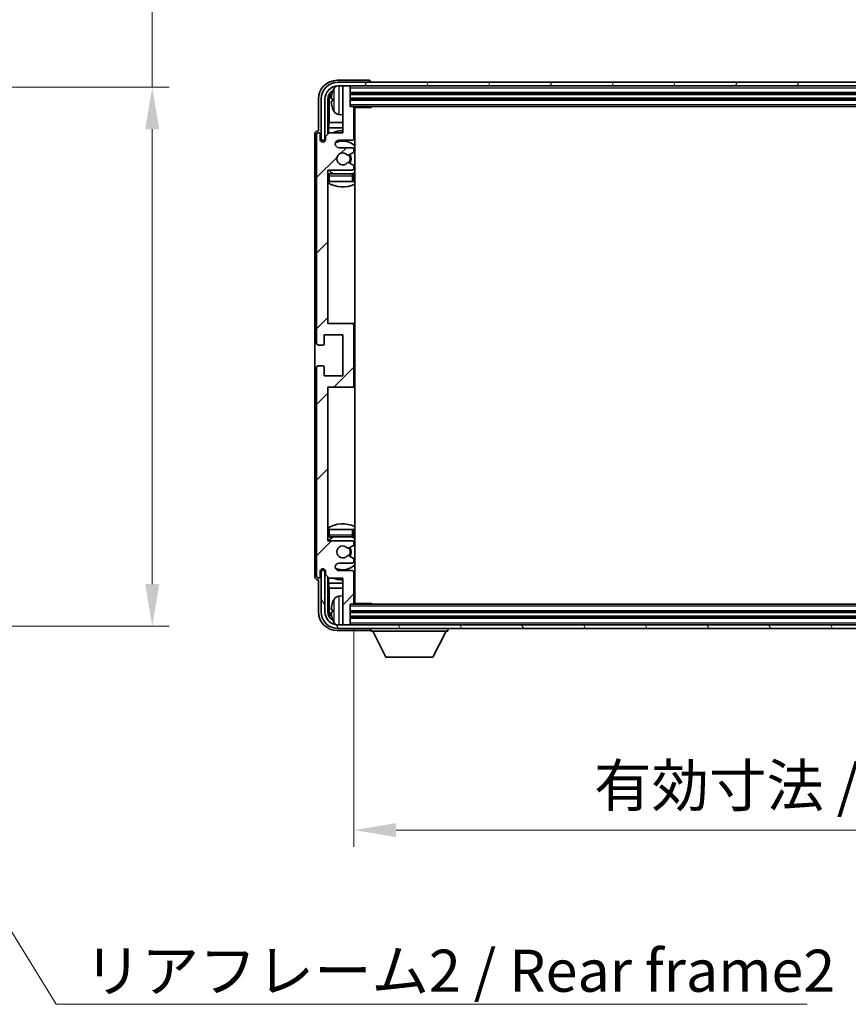
# Model space of a CAD drawing. Units: millimetres. Extents: x 0 to 9650, y 0 to 1264.
# Drawn here: x 2515 to 2736, y 754 to 1018 of the extents above; entities that cross this region are included whole.
import ezdxf

# ---------------------------------------------------------------- set-up
doc = ezdxf.new("R2010")
doc.units = ezdxf.units.MM
doc.header["$LTSCALE"] = 3
doc.layers.get('Defpoints').update_dxf_attribs({"lineweight": 25})
for name, color, linetype, lineweight in [('Dimension (ISO)', 7, 'Continuous', 18), ('Hatch (ISO)', 1, 'Continuous', 18), ('Symbol (ISO)', 7, 'Continuous', 18), ('Visible (ISO)', 7, 'Continuous', 35), ('Visible Narrow (ISO)', 7, 'Continuous', 25)]:
    doc.layers.add(name, color=color, linetype=linetype, lineweight=lineweight)
doc.styles.add('Note Text (TK)', font='txt')
doc.dimstyles.new('Default - Method 1b (TK)', dxfattribs={"dimscale": 3, "dimtxt": 2.5, "dimasz": 2.5, "dimexe": 1, "dimexo": 1.5, "dimgap": 1, "dimtad": 1, "dimtoh": 1, "dimrnd": 1e-08, "dimdsep": 46, "dimtxsty": 'Note Text (TK)', "dimcen": 0.09, "dimdle": 5, "dimclrd": 100, "dimclre": 100, "dimclrt": 7, "dimadec": 1, "dimazin": 1, "dimtfac": 1, "dimtmove": 0, "dimatfit": 3, "dimfxl": 1, "dimtolj": 1, "dimlwd": -1, "dimlwe": -1, "dimarcsym": 0})
doc.dimstyles.new('Default - Method 1b (TK)$7', dxfattribs={"dimscale": 3, "dimtxt": 2.5, "dimasz": 2.5, "dimexe": 1, "dimexo": 1.5, "dimgap": 1, "dimtad": 1, "dimtoh": 1, "dimrnd": 1e-08, "dimdsep": 46, "dimtxsty": 'Note Text (TK)', "dimcen": 0.09, "dimdle": 5, "dimclrd": 100, "dimclre": 100, "dimclrt": 7, "dimadec": 1, "dimazin": 1, "dimtfac": 1, "dimtmove": 0, "dimatfit": 3, "dimfxl": 1, "dimtolj": 1, "dimlwd": -1, "dimlwe": -1, "dimarcsym": 0})

# ---------------------------------------------------------------- blocks, each defined once
blk = doc.blocks.new('*D215')
at = {"layer": 'Defpoints', "color": 0}
for p in [(2464.44, 999.49), (2464.44, 855.49), (2549.94, 855.49)]:
    blk.add_point(p, dxfattribs=at)
at = {"layer": 'Dimension (ISO)', "color": 100}
for p, q in [((2549.94, 999.49), (2549.94, 1195.14)), ((2471.19, 999.49), (2554.44, 999.49)), ((2549.94, 866.74), (2549.94, 988.24)), ((2471.19, 855.49), (2554.44, 855.49))]:
    blk.add_line(p, q, dxfattribs=at)
for points in [[(2548.06, 988.24), (2551.81, 988.24), (2549.94, 999.49)], [(2548.06, 866.74), (2551.81, 866.74), (2549.94, 855.49)]]:
    blk.add_solid(points, dxfattribs=at)
at = {"layer": 'Dimension (ISO)', "color": 7, "insert": (2538.02, 1019.52), "char_height": 11.25, "attachment_point": 4, "rotation": 90, "style": 'Note Text (TK)'}
blk.add_mtext('\\A1;\\fＭＳ Ｐゴシック|b0|i0;\\H11.2500;有効寸法 / Max dim. 144', dxfattribs=at)
blk = doc.blocks.new('*D216')
at = {"layer": 'Defpoints', "color": 0}
for p in [(2603.82, 861.63), (2902.82, 861.63), (2902.82, 801.01)]:
    blk.add_point(p, dxfattribs=at)
at = {"layer": 'Dimension (ISO)', "color": 100}
for p, q in [((2603.82, 854.88), (2603.82, 796.51)), ((2902.82, 854.88), (2902.82, 796.51)), ((2615.07, 801.01), (2891.57, 801.01))]:
    blk.add_line(p, q, dxfattribs=at)
for points in [[(2615.07, 802.88), (2615.07, 799.13), (2603.82, 801.01)], [(2891.57, 802.88), (2891.57, 799.13), (2902.82, 801.01)]]:
    blk.add_solid(points, dxfattribs=at)
at = {"layer": 'Dimension (ISO)', "color": 7, "insert": (2667.96, 812.92), "char_height": 11.25, "attachment_point": 4, "style": 'Note Text (TK)'}
blk.add_mtext('\\A1;\\fＭＳ Ｐゴシック|b0|i0;\\H11.2500;有効寸法 / Max dim. 299', dxfattribs=at)

msp = doc.modelspace()

# ---------------------------------------------------------------- hatches: boundary and pattern name
at = {"layer": 'Hatch (ISO)'}
h = msp.add_hatch(dxfattribs=at)
h.set_pattern_fill('ANSI31', color=256, scale=114.3, style=0)
h.set_pattern_definition([(45, (1117.75, -36), (-10.10279, 10.10279), [])])
edge = h.paths.add_edge_path()
edge.add_line((2597.1733, 868.3292), (2600.8233, 868.3292))
edge.add_line((2600.8233, 868.3292), (2600.8233, 856.1292))
edge.add_ellipse((2601.1233, 856.1292), major_axis=(-0.3, 0), ratio=1, start_angle=0, end_angle=90)
edge.add_line((2601.1233, 855.8292), (2602.5233, 855.8292))
edge.add_ellipse((2602.5233, 856.1292), major_axis=(0, -0.3), ratio=1, start_angle=0, end_angle=90)
edge.add_line((2602.8233, 856.1292), (2602.8233, 861.3292))
edge.add_line((2602.8233, 861.3292), (2603.5233, 861.3292))
edge.add_ellipse((2603.5233, 861.6292), major_axis=(0, -0.3), ratio=1, start_angle=0, end_angle=90)
edge.add_line((2603.8233, 861.6292), (2603.8233, 869.8292))
edge.add_ellipse((2603.3233, 869.8292), major_axis=(0.5, 0), ratio=1, start_angle=0, end_angle=90)
edge.add_line((2603.3233, 870.3292), (2599.8233, 870.3292))
edge.add_ellipse((2599.8233, 871.3292), major_axis=(0, -1), ratio=1, start_angle=180, end_angle=360, ccw=False)
edge.add_line((2599.8233, 872.3292), (2603.3233, 872.3292))
edge.add_ellipse((2603.3233, 872.8292), major_axis=(0, -0.5), ratio=1, start_angle=0, end_angle=90)
edge.add_line((2603.8233, 872.8292), (2603.8233, 873.3394))
edge.add_ellipse((2603.5233, 873.3394), major_axis=(0.3, 0), ratio=1, start_angle=0, end_angle=60)
edge.add_line((2603.6733, 873.5992), (2602.4, 874.3343))
edge.add_ellipse((2602.25, 874.0745), major_axis=(0.15, 0.2598), ratio=1, start_angle=0, end_angle=78.671012)
edge.add_ellipse((2600.8233, 875.3292), major_axis=(1.2015, -1.0566), ratio=1, start_angle=82.662386, end_angle=360, ccw=False)
edge.add_ellipse((2602.2499, 876.5841), major_axis=(-0.2253, -0.1981), ratio=1, start_angle=0, end_angle=77.981127)
edge.add_line((2602.3968, 876.3225), (2603.6701, 877.0375))
edge.add_ellipse((2603.5233, 877.2991), major_axis=(0.1469, -0.2616), ratio=1, start_angle=0, end_angle=60.685474)
edge.add_line((2603.8233, 877.2991), (2603.8233, 877.8292))
edge.add_ellipse((2603.3233, 877.8292), major_axis=(0.5, 0), ratio=1, start_angle=0, end_angle=90)
edge.add_line((2603.3233, 878.3292), (2596.8233, 878.3292))
edge.add_line((2596.8233, 878.3292), (2596.8233, 919.3292))
edge.add_line((2596.8233, 919.3292), (2603.3233, 919.3292))
edge.add_ellipse((2603.3233, 919.8292), major_axis=(0, -0.5), ratio=1, start_angle=0, end_angle=90)
edge.add_line((2603.8233, 919.8292), (2603.8233, 935.8292))
edge.add_ellipse((2603.3233, 935.8292), major_axis=(0.5, 0), ratio=1, start_angle=0, end_angle=90)
edge.add_line((2603.3233, 936.3292), (2596.8233, 936.3292))
edge.add_line((2596.8233, 936.3292), (2596.8233, 977.3292))
edge.add_line((2596.8233, 977.3292), (2603.3233, 977.3292))
edge.add_ellipse((2603.3233, 977.8292), major_axis=(0, -0.5), ratio=1, start_angle=0, end_angle=90)
edge.add_line((2603.8233, 977.8292), (2603.8233, 978.3594))
edge.add_ellipse((2603.5233, 978.3594), major_axis=(0.3, 0), ratio=1, start_angle=0, end_angle=60.685474)
edge.add_line((2603.6701, 978.621), (2602.3968, 979.336))
edge.add_ellipse((2602.2499, 979.0744), major_axis=(0.1469, 0.2616), ratio=1, start_angle=0, end_angle=77.981127)
edge.add_ellipse((2600.8233, 980.3292), major_axis=(1.2014, -1.0567), ratio=1, start_angle=82.662386, end_angle=360, ccw=False)
edge.add_ellipse((2602.25, 981.584), major_axis=(-0.2253, -0.1981), ratio=1, start_angle=0, end_angle=78.671012)
edge.add_line((2602.4, 981.3242), (2603.6733, 982.0593))
edge.add_ellipse((2603.5233, 982.3191), major_axis=(0.15, -0.2598), ratio=1, start_angle=0, end_angle=60)
edge.add_line((2603.8233, 982.3191), (2603.8233, 982.8292))
edge.add_ellipse((2603.3233, 982.8292), major_axis=(0.5, 0), ratio=1, start_angle=0, end_angle=90)
edge.add_line((2603.3233, 983.3292), (2599.8233, 983.3292))
edge.add_ellipse((2599.8233, 984.3292), major_axis=(0, -1), ratio=1, start_angle=180, end_angle=360, ccw=False)
edge.add_line((2599.8233, 985.3292), (2603.3233, 985.3292))
edge.add_ellipse((2603.3233, 985.8292), major_axis=(0, -0.5), ratio=1, start_angle=0, end_angle=90)
edge.add_line((2603.8233, 985.8292), (2603.8233, 994.0292))
edge.add_ellipse((2603.5233, 994.0292), major_axis=(0.3, 0), ratio=1, start_angle=0, end_angle=90)
edge.add_line((2603.5233, 994.3292), (2602.8233, 994.3292))
edge.add_line((2602.8233, 994.3292), (2602.8233, 999.5292))
edge.add_ellipse((2602.5233, 999.5292), major_axis=(0.3, 0), ratio=1, start_angle=0, end_angle=90)
edge.add_line((2602.5233, 999.8292), (2601.1233, 999.8292))
edge.add_ellipse((2601.1233, 999.5292), major_axis=(0, 0.3), ratio=1, start_angle=0, end_angle=90)
edge.add_line((2600.8233, 999.5292), (2600.8233, 987.3292))
edge.add_line((2600.8233, 987.3292), (2597.1733, 987.3292))
edge.add_line((2597.1733, 987.3292), (2596.1733, 986.3292))
edge.add_line((2596.1733, 986.3292), (2596.1733, 985.4292))
edge.add_ellipse((2595.4983, 985.5089), major_axis=(0.675, -0.0797), ratio=1, start_angle=193.465843, end_angle=360, ccw=False)
edge.add_line((2594.8233, 985.4292), (2594.8233, 986.8292))
edge.add_ellipse((2594.3233, 986.8292), major_axis=(0.5, 0), ratio=1, start_angle=0, end_angle=180)
edge.add_line((2593.8233, 986.8292), (2593.8233, 931.0792))
edge.add_ellipse((2594.3233, 931.0792), major_axis=(-0.5, 0), ratio=1, start_angle=0, end_angle=90)
edge.add_line((2594.3233, 930.5792), (2595.5233, 930.5792))
edge.add_ellipse((2595.5233, 930.8792), major_axis=(0, -0.3), ratio=1, start_angle=0, end_angle=90)
edge.add_line((2595.8233, 930.8792), (2595.8233, 933.3292))
edge.add_line((2595.8233, 933.3292), (2600.8233, 933.3292))
edge.add_line((2600.8233, 933.3292), (2600.8233, 922.3292))
edge.add_line((2600.8233, 922.3292), (2595.8233, 922.3292))
edge.add_line((2595.8233, 922.3292), (2595.8233, 924.7792))
edge.add_ellipse((2595.5233, 924.7792), major_axis=(0.3, 0), ratio=1, start_angle=0, end_angle=90)
edge.add_line((2595.5233, 925.0792), (2594.3233, 925.0792))
edge.add_ellipse((2594.3233, 924.5792), major_axis=(0, 0.5), ratio=1, start_angle=0, end_angle=90)
edge.add_line((2593.8233, 924.5792), (2593.8233, 868.8292))
edge.add_ellipse((2594.3233, 868.8292), major_axis=(-0.5, 0), ratio=1, start_angle=0, end_angle=180)
edge.add_line((2594.8233, 868.8292), (2594.8233, 870.2292))
edge.add_ellipse((2595.4983, 870.1496), major_axis=(-0.675, 0.0797), ratio=1, start_angle=193.465843, end_angle=360, ccw=False)
edge.add_line((2596.1733, 870.2292), (2596.1733, 869.3292))
edge.add_line((2596.1733, 869.3292), (2597.1733, 868.3292))
h = msp.add_hatch(dxfattribs=at)
h.set_pattern_fill('ANSI31', color=256, scale=114.3, angle=14.999978, style=0)
h.set_pattern_definition([(60, (1117.75, -36), (-12.37334, 7.14375), [])])
edge = h.paths.add_edge_path()
edge.add_ellipse((2907.0733, 996.3292), major_axis=(0, 3.5), ratio=1, start_angle=270, end_angle=360)
edge.add_line((2907.0733, 999.8292), (2905.5233, 999.8292))
edge.add_line((2905.5233, 999.8292), (2904.1233, 999.8292))
edge.add_line((2904.1233, 999.8292), (2602.5233, 999.8292))
edge.add_line((2602.5233, 999.8292), (2601.1233, 999.8292))
edge.add_line((2601.1233, 999.8292), (2599.5733, 999.8292))
edge.add_ellipse((2599.5733, 996.3292), major_axis=(-3.5, 0), ratio=1, start_angle=270, end_angle=360)
edge.add_line((2596.0733, 996.3292), (2596.0733, 985.3292))
edge.add_line((2596.0733, 985.3292), (2595.0733, 985.3292))
edge.add_line((2595.0733, 985.3292), (2595.0733, 996.3292))
edge.add_ellipse((2599.5733, 996.3292), major_axis=(0, 4.5), ratio=1, start_angle=0, end_angle=90, ccw=False)
edge.add_line((2599.5733, 1000.8292), (2907.0733, 1000.8292))
edge.add_ellipse((2907.0733, 996.3292), major_axis=(4.5, 0), ratio=1, start_angle=0, end_angle=90, ccw=False)
edge.add_line((2911.5733, 996.3292), (2911.5733, 985.3292))
edge.add_line((2911.5733, 985.3292), (2910.5733, 985.3292))
edge.add_line((2910.5733, 985.3292), (2910.5733, 996.3292))
h = msp.add_hatch(dxfattribs=at)
h.set_pattern_fill('ANSI31', color=256, scale=114.3, angle=75.000175, style=0)
h.set_pattern_definition([(120.0002, (1117.75, -36), (-12.37332, -7.14379), [])])
edge = h.paths.add_edge_path()
edge.add_ellipse((2599.5733, 859.3292), major_axis=(0, -3.5), ratio=1, start_angle=270, end_angle=360)
edge.add_line((2599.5733, 855.8292), (2601.1233, 855.8292))
edge.add_line((2601.1233, 855.8292), (2602.5233, 855.8292))
edge.add_line((2602.5233, 855.8292), (2904.1233, 855.8292))
edge.add_line((2904.1233, 855.8292), (2905.5233, 855.8292))
edge.add_line((2905.5233, 855.8292), (2907.0733, 855.8292))
edge.add_ellipse((2907.0733, 859.3292), major_axis=(3.5, 0), ratio=1, start_angle=270, end_angle=360)
edge.add_line((2910.5733, 859.3292), (2910.5733, 870.3292))
edge.add_line((2910.5733, 870.3292), (2911.5733, 870.3292))
edge.add_line((2911.5733, 870.3292), (2911.5733, 859.3292))
edge.add_ellipse((2907.0733, 859.3292), major_axis=(0, -4.5), ratio=1, start_angle=0, end_angle=90, ccw=False)
edge.add_line((2907.0733, 854.8292), (2599.5733, 854.8292))
edge.add_ellipse((2599.5733, 859.3292), major_axis=(-4.5, 0), ratio=1, start_angle=0, end_angle=90, ccw=False)
edge.add_line((2595.0733, 859.3292), (2595.0733, 870.3292))
edge.add_line((2595.0733, 870.3292), (2596.0733, 870.3292))
edge.add_line((2596.0733, 870.3292), (2596.0733, 859.3292))

# ---------------------------------------------------------------- linework, layer by layer
at = {"layer": 'Visible (ISO)'}
for p, q in [((2607.8236, 1001.3292), (2599.3202, 1001.3292)), ((2907.0733, 1000.8292), (2599.5733, 1000.8292)), ((2599.5733, 999.8292), (2907.0733, 999.8292)), ((2600.8233, 999.5292), (2600.8233, 999.8292)), ((2602.5233, 999.8292), (2601.1233, 999.8292)), ((2602.8233, 999.5292), (2602.8233, 999.8292)), ((2608.3233, 1000.8292), (2608.3233, 1000.8295)), ((2600.8233, 999.5292), (2600.8233, 987.3292)), ((2602.8233, 994.3292), (2602.8233, 999.5292)), ((2602.8233, 997.8292), (2903.8233, 997.8292)), ((2594.3233, 996.3323), (2594.3233, 987.8292)), ((2595.0733, 996.3292), (2595.0733, 985.3292)), ((2596.0733, 985.3292), (2596.0733, 996.3292)), ((2596.8248, 986.9808), (2596.8248, 996.3292)), ((2597.174, 995.98), (2597.174, 990.0505)), ((2598.1093, 996.3616), (2598.1093, 995.7969)), ((2602.8233, 996.3292), (2903.8233, 996.3292)), ((2599.7643, 992.1719), (2600.8233, 992.0792)), ((2603.5233, 994.3292), (2602.8233, 994.3292)), ((2603.5233, 994.3292), (2903.1233, 994.3292)), ((2603.8191, 994.0792), (2608.3937, 994.0792)), ((2603.8233, 985.8292), (2603.8233, 994.0292)), ((2604.0733, 861.5792), (2604.0733, 994.0792)), ((2608.3937, 994.0792), (2608.3937, 994.3292)), ((2608.6438, 994.3292), (2608.3937, 994.0792)), ((2596.9819, 988.6414), (2597.174, 990.0505)), ((2600.8233, 990.0505), (2597.174, 990.0505)), ((2604.0733, 990.0505), (2603.8233, 990.0505)), ((2593.3233, 986.8299), (2593.3233, 868.8286)), ((2593.8233, 986.8292), (2593.8233, 931.0792)), ((2594.3233, 987.8292), (2594.3227, 987.8292)), ((2594.8233, 985.4292), (2594.8233, 986.8292)), ((2597.1733, 987.3292), (2596.1733, 986.3292)), ((2596.9819, 988.6414), (2596.9819, 987.1379)), ((2600.8233, 988.6414), (2596.9819, 988.6414)), ((2600.8233, 987.3292), (2597.1733, 987.3292)), ((2604.0733, 988.6414), (2603.8233, 988.6414)), ((2595.0733, 985.3292), (2596.0733, 985.3292)), ((2595.8248, 984.9128), (2595.8248, 985.1278)), ((2595.8946, 984.9568), (2595.8946, 985.058)), ((2596.0247, 985.3277), (2596.1533, 985.3277)), ((2596.0945, 985.2579), (2596.1299, 985.2579)), ((2596.1733, 986.3292), (2596.1733, 985.4292)), ((2599.8233, 985.3292), (2603.3233, 985.3292)), ((2603.3233, 983.3292), (2599.8233, 983.3292)), ((2602.4, 981.3242), (2603.6733, 982.0593)), ((2603.8233, 982.3191), (2603.8233, 982.8292)), ((2603.6701, 978.621), (2602.3968, 979.336)), ((2596.8233, 936.3292), (2596.8233, 977.3292)), ((2596.8233, 977.3292), (2603.3233, 977.3292)), ((2603.3233, 976.3292), (2597.3233, 976.3292)), ((2603.8233, 977.8292), (2603.8233, 978.3594)), ((2597.3233, 974.3292), (2596.8233, 974.3292)), ((2603.3233, 974.3292), (2597.3233, 974.3292)), ((2603.8233, 974.3292), (2603.3233, 974.3292)), ((2603.8233, 974.3292), (2603.8233, 975.8292)), ((2603.3233, 936.3292), (2596.8233, 936.3292)), ((2604.0733, 936.3292), (2603.3233, 936.3292)), ((2603.8233, 919.8292), (2603.8233, 935.8292)), ((2595.8233, 930.8792), (2595.8233, 933.3292)), ((2595.8233, 933.3292), (2600.8233, 933.3292)), ((2600.8233, 933.3292), (2600.8233, 922.3292)), ((2594.3233, 930.5792), (2595.5233, 930.5792)), ((2593.8233, 924.5792), (2593.8233, 868.8292)), ((2595.5233, 925.0792), (2594.3233, 925.0792)), ((2595.8233, 922.3292), (2595.8233, 924.7792)), ((2600.8233, 922.3292), (2595.8233, 922.3292)), ((2596.8233, 878.3292), (2596.8233, 919.3292)), ((2596.8233, 919.3292), (2603.3233, 919.3292)), ((2603.3233, 919.3292), (2604.0733, 919.3292)), ((2596.8233, 881.3292), (2597.3233, 881.3292)), ((2597.3233, 881.3292), (2603.3233, 881.3292)), ((2603.3233, 881.3292), (2603.8233, 881.3292)), ((2603.8233, 879.8292), (2603.8233, 881.3292)), ((2597.3233, 879.3292), (2603.3233, 879.3292)), ((2603.3233, 878.3292), (2596.8233, 878.3292)), ((2602.3968, 876.3225), (2603.6701, 877.0375)), ((2603.8233, 877.2991), (2603.8233, 877.8292)), ((2603.6733, 873.5992), (2602.4, 874.3343)), ((2603.8233, 872.8292), (2603.8233, 873.3394)), ((2595.8248, 870.5306), (2595.8248, 870.7457)), ((2595.8946, 870.6005), (2595.8946, 870.7017)), ((2599.8233, 872.3292), (2603.3233, 872.3292)), ((2594.8233, 868.8292), (2594.8233, 870.2292)), ((2596.0733, 870.3292), (2595.0733, 870.3292)), ((2595.0733, 870.3292), (2595.0733, 859.3292)), ((2596.1533, 870.3308), (2596.0247, 870.3308)), ((2596.0733, 859.3292), (2596.0733, 870.3292)), ((2596.1299, 870.4006), (2596.0945, 870.4006)), ((2596.1733, 870.2292), (2596.1733, 869.3292)), ((2596.1733, 869.3292), (2597.1733, 868.3292)), ((2596.8248, 859.3292), (2596.8248, 868.6777)), ((2596.9819, 868.5206), (2596.9819, 867.0171)), ((2597.1733, 868.3292), (2600.8233, 868.3292)), ((2603.3233, 870.3292), (2599.8233, 870.3292)), ((2600.8233, 868.3292), (2600.8233, 856.1292)), ((2603.8233, 861.6292), (2603.8233, 869.8292)), ((2594.3227, 867.8292), (2594.3233, 867.8292)), ((2594.3233, 867.8292), (2594.3233, 859.3262)), ((2596.9819, 867.0171), (2600.8233, 867.0171)), ((2596.9819, 867.0171), (2597.174, 865.608)), ((2597.174, 865.608), (2600.8233, 865.608)), ((2597.174, 865.608), (2597.174, 859.6785)), ((2603.8233, 867.0171), (2604.0733, 867.0171)), ((2603.8233, 865.608), (2604.0733, 865.608)), ((2599.7643, 863.4866), (2600.8233, 863.5792)), ((2602.8233, 856.1292), (2602.8233, 861.3292)), ((2602.8233, 861.3292), (2603.5233, 861.3292)), ((2903.1233, 861.3292), (2603.5233, 861.3292)), ((2603.8191, 861.5792), (2608.3937, 861.5792)), ((2608.3937, 861.3292), (2608.3937, 861.5792)), ((2608.6438, 861.3292), (2608.3937, 861.5792)), ((2598.1093, 859.8616), (2598.1093, 859.2969)), ((2903.8233, 859.3292), (2602.8233, 859.3292)), ((2903.8233, 857.8292), (2602.8233, 857.8292)), ((2907.0733, 855.8292), (2599.5733, 855.8292)), ((2600.8233, 855.8292), (2600.8233, 856.1292)), ((2601.1233, 855.8292), (2602.5233, 855.8292)), ((2602.8233, 855.8292), (2602.8233, 856.1292)), ((2599.3202, 854.3292), (2607.8236, 854.3292)), ((2599.5733, 854.8292), (2907.0733, 854.8292)), ((2608.3233, 854.8292), (2608.3233, 854.1292)), ((2608.3233, 854.1292), (2628.9233, 854.1292)), ((2612.3733, 847.2292), (2608.8233, 854.1292)), ((2624.8733, 847.2292), (2628.4233, 854.1292)), ((2628.9233, 854.8292), (2628.9233, 854.1292)), ((2612.3733, 847.2292), (2624.8733, 847.2292))]:
    msp.add_line(p, q, dxfattribs=at)
for centre, radius, start, end in [((2599.5733, 996.3292), 4.5, 90, 180), ((2599.5733, 996.3292), 3.5, 90, 180), ((2599.9038, 998.3927), 1.6, 118.15067, 151.827266), ((2601.1233, 999.5292), 0.3, 90, 180), ((2602.5233, 999.5292), 0.3, 0, 90), ((2598.2339, 998.2639), 0.1246, 159.960393, 178.185174), ((2604.2233, 996.0792), 6.5, 151.827266, 159.960393), ((2598.2339, 993.8946), 0.1246, 181.814826, 200.039607), ((2604.2233, 996.0792), 6.5, 200.039607, 208.172734), ((2599.9038, 993.7658), 1.6, 208.172734, 265), ((2603.5233, 994.0292), 0.3, 0, 90), ((2604.3233, 993.8292), 0.5, 150, 240), ((2604.3233, 991.8292), 0.5, 120, 240), ((2594.3233, 986.8292), 0.5, 0, 180), ((2600.8233, 980.3292), 7.5, 90, 111.03947), ((2600.8233, 980.3292), 7.5, 64.320711, 66.421822), ((2595.4983, 985.5089), 0.6797, 186.732921, 353.267079), ((2599.8233, 984.3292), 1, 90, 270), ((2600.8233, 980.3292), 4.75, 46.826449, 114.136249), ((2603.3233, 985.8292), 0.5, 270, 0), ((2600.8233, 980.3292), 1.6, 41.328988, 318.666601), ((2602.25, 981.584), 0.3, 221.328988, 300), ((2600.8233, 980.3292), 2, 327.944419, 32.098648), ((2600.8233, 980.3292), 2.25, 328.249176, 31.865377), ((2603.3233, 982.8292), 0.5, 0, 90), ((2603.5233, 982.3191), 0.3, 300, 0), ((2602.2499, 979.0744), 0.3, 60.685474, 138.666601), ((2603.5233, 978.3594), 0.3, 0, 60.685474), ((2597.3233, 975.8292), 0.5, 90, 180), ((2600.8233, 980.3292), 4.75, 219.166711, 237.363102), ((2603.3233, 977.8292), 0.5, 270, 0), ((2603.3233, 975.8292), 0.5, 0, 90), ((2600.8233, 980.3292), 4.75, 302.564701, 313.173551), ((2600.8233, 980.3292), 7.5, 237.769047, 295.679289), ((2603.3233, 935.8292), 0.5, 0, 90), ((2594.3233, 931.0792), 0.5, 180, 270), ((2595.5233, 930.8792), 0.3, 270, 0), ((2594.3233, 924.5792), 0.5, 90, 180), ((2595.5233, 924.7792), 0.3, 0, 90), ((2603.3233, 919.8292), 0.5, 270, 0), ((2600.8233, 875.3292), 7.5, 64.320711, 122.230953), ((2597.3233, 879.8292), 0.5, 180, 270), ((2600.8233, 875.3292), 4.75, 122.636898, 140.833289), ((2603.3233, 879.8292), 0.5, 270, 0), ((2600.8233, 875.3292), 4.75, 46.826449, 57.435299), ((2600.8233, 875.3292), 1.6, 41.333399, 318.671012), ((2602.2499, 876.5841), 0.3, 221.333399, 299.314526), ((2600.8233, 875.3292), 2, 327.901352, 32.055581), ((2600.8233, 875.3292), 2.25, 328.134623, 31.750824), ((2603.3233, 877.8292), 0.5, 0, 90), ((2603.5233, 877.2991), 0.3, 299.314526, 0), ((2602.25, 874.0745), 0.3, 60, 138.671012), ((2603.5233, 873.3394), 0.3, 0, 60), ((2595.4983, 870.1496), 0.6797, 6.732921, 173.267079), ((2599.8233, 871.3292), 1, 90, 270), ((2600.8233, 875.3292), 4.75, 245.863751, 313.173551), ((2603.3233, 872.8292), 0.5, 270, 0), ((2594.3233, 868.8292), 0.5, 180, 0), ((2600.8233, 875.3292), 7.5, 248.96053, 270), ((2603.3233, 869.8292), 0.5, 0, 90), ((2600.8233, 875.3292), 7.5, 293.578178, 295.679289), ((2599.9038, 861.8927), 1.6, 95, 151.827266), ((2604.3233, 863.8292), 0.5, 120, 240), ((2598.2339, 861.7639), 0.1246, 159.960393, 178.185174), ((2604.2233, 859.5792), 6.5, 151.827266, 159.960393), ((2603.5233, 861.6292), 0.3, 270, 0), ((2604.3233, 861.8292), 0.5, 120, 210), ((2599.5733, 859.3292), 4.5, 180, 270), ((2599.5733, 859.3292), 3.5, 180, 270), ((2598.2339, 857.3946), 0.1246, 181.814826, 200.039607), ((2604.2233, 859.5792), 6.5, 200.039607, 208.172734), ((2599.9038, 857.2658), 1.6, 208.172734, 241.84933), ((2601.1233, 856.1292), 0.3, 180, 270), ((2602.5233, 856.1292), 0.3, 270, 0)]:
    msp.add_arc(centre, radius, start, end, dxfattribs=at)
for centre, major_axis, ratio, start_param, end_param in [((2599.3263, 996.3262), (-3.5398, 3.5398), 0.99878277, 5.49839613, 7.06797448), ((2607.823, 1000.8289), (0.354, 0.354), 0.99878277, 5.49839613, 7.06797448), ((2599.3263, 996.3262), (-1.7699, 1.7699), 0.99878277, 5.955351, 7.06797448), ((2599.6755, 995.977), (-1.7699, 1.7699), 0.99878277, 6.25050164, 7.06797448), ((2604.211, 996.0721), (-3.2829, 5.6083), 0.99488747, 0.69485901, 0.93384331), ((2604.211, 995.9396), (-6.4737, 0.5671), 0.05101764, 0.10959827, 0.34858257), ((2604.211, 996.2189), (-6.4737, -0.5671), 0.05101764, 5.93460274, 6.17358703), ((2604.211, 996.0864), (3.2829, 5.6083), 0.99488747, 2.20774935, 2.44673364), ((2594.3239, 986.8286), (-0.708, 0.708), 0.99878277, 5.49839613, 7.06797448), ((2596.0249, 985.1276), (-0.1416, 0.1416), 0.99878277, 5.49839613, 7.06797448), ((2596.0948, 985.0578), (-0.1416, 0.1416), 0.99878277, 5.49839613, 7.06797448), ((2594.3239, 868.8299), (-0.708, -0.708), 0.99878277, 5.49839613, 7.06797448), ((2596.0249, 870.5309), (-0.1416, -0.1416), 0.99878277, 5.49839613, 7.06797448), ((2596.0948, 870.6007), (-0.1416, -0.1416), 0.99878277, 5.49839613, 7.06797448), ((2604.211, 859.5721), (-3.2829, 5.6083), 0.99488747, 0.69485901, 0.93384331), ((2599.3263, 859.3323), (-3.5398, -3.5398), 0.99878277, 5.49839613, 7.06797448), ((2599.3263, 859.3323), (-1.7699, -1.7699), 0.99878277, 5.49839613, 6.61101961), ((2599.6755, 859.6815), (-1.7699, -1.7699), 0.99878277, 5.49839613, 6.31586897), ((2604.211, 859.4396), (-6.4737, 0.5671), 0.05101764, 0.10959827, 0.34858257), ((2604.211, 859.7189), (-6.4737, -0.5671), 0.05101764, 5.93460274, 6.17358703), ((2604.211, 859.5864), (3.2829, 5.6083), 0.99488747, 2.20774935, 2.44673364), ((2607.823, 854.8295), (0.354, -0.354), 0.99878277, 5.49839613, 7.06797448)]:
    msp.add_ellipse(centre, major_axis=major_axis, ratio=ratio, start_param=start_param, end_param=end_param, dxfattribs=at)
for points, knots in [([(2597.773, 996.4672), (2597.7687, 996.4697), (2597.765, 996.4805), (2597.7603, 996.5188), (2597.7594, 996.5462), (2597.7601, 996.6081), (2597.7617, 996.6467), (2597.7669, 996.7187), (2597.7697, 996.7507), (2597.773, 996.782)], [0, 0, 0, 0, 0.0124997785, 0.0124997785, 0.0249995571, 0.0249995571, 0.0375236714, 0.0375236714, 0.0466766062, 0.0466766062, 0.0466766062, 0.0466766062]), ([(2597.773, 995.3765), (2597.7687, 995.4179), (2597.765, 995.4617), (2597.7603, 995.5414), (2597.7594, 995.5773), (2597.7601, 995.6333), (2597.7617, 995.657), (2597.7669, 995.6829), (2597.7697, 995.6894), (2597.773, 995.6913)], [0, 0, 0, 0, 0.0125039067, 0.0125039067, 0.0250078135, 0.0250078135, 0.0375277995, 0.0375277995, 0.0466766392, 0.0466766392, 0.0466766392, 0.0466766392]), ([(2597.773, 859.9672), (2597.7687, 859.9697), (2597.765, 859.9805), (2597.7603, 860.0188), (2597.7594, 860.0462), (2597.7601, 860.1081), (2597.7617, 860.1467), (2597.7669, 860.2187), (2597.7697, 860.2507), (2597.773, 860.282)], [0, 0, 0, 0, 0.0124997785, 0.0124997785, 0.0249995571, 0.0249995571, 0.0375236714, 0.0375236714, 0.0466766062, 0.0466766062, 0.0466766062, 0.0466766062]), ([(2597.773, 858.8765), (2597.7687, 858.9179), (2597.765, 858.9617), (2597.7603, 859.0414), (2597.7594, 859.0773), (2597.7601, 859.1333), (2597.7617, 859.157), (2597.7669, 859.1829), (2597.7697, 859.1894), (2597.773, 859.1913)], [0, 0, 0, 0, 0.0125039067, 0.0125039067, 0.0250078135, 0.0250078135, 0.0375277995, 0.0375277995, 0.0466766392, 0.0466766392, 0.0466766392, 0.0466766392])]:
    msp.add_open_spline(points, degree=3, knots=knots, dxfattribs=at)
at = {"layer": 'Visible Narrow (ISO)'}
for p, q in [((2599.7643, 999.8292), (2599.7643, 992.1719)), ((2598.1168, 998.3066), (2598.1168, 998.2889)), ((2598.4933, 993.0104), (2598.4933, 999.1481)), ((2602.8233, 999.3292), (2903.8233, 999.3292)), ((2602.8233, 998.1292), (2903.8233, 998.1292)), ((2602.8233, 997.5292), (2903.8233, 997.5292)), ((2597.174, 995.98), (2596.8248, 996.3292)), ((2598.1168, 996.3598), (2598.1168, 995.7987)), ((2602.8233, 996.6292), (2903.8233, 996.6292)), ((2602.8233, 996.0292), (2903.8233, 996.0292)), ((2602.8233, 994.8292), (2903.8233, 994.8292)), ((2598.1168, 993.8696), (2598.1168, 993.8519)), ((2595.8248, 985.1278), (2595.8946, 985.058)), ((2596.0945, 985.2579), (2596.0247, 985.3277)), ((2597.3233, 975.8292), (2597.3233, 976.3292)), ((2603.3233, 976.3292), (2603.3233, 975.8292)), ((2596.8233, 975.8292), (2597.3233, 975.8292)), ((2597.3233, 974.3292), (2597.3233, 975.8292)), ((2597.3233, 975.8292), (2603.3233, 975.8292)), ((2603.3233, 975.8292), (2603.8233, 975.8292)), ((2603.3233, 975.8292), (2603.3233, 974.3292)), ((2597.3233, 879.8292), (2597.3233, 881.3292)), ((2603.3233, 881.3292), (2603.3233, 879.8292)), ((2597.3233, 879.8292), (2596.8233, 879.8292)), ((2603.3233, 879.8292), (2597.3233, 879.8292)), ((2597.3233, 879.3292), (2597.3233, 879.8292)), ((2603.8233, 879.8292), (2603.3233, 879.8292)), ((2603.3233, 879.8292), (2603.3233, 879.3292)), ((2595.8946, 870.6005), (2595.8248, 870.5306)), ((2596.0247, 870.3308), (2596.0945, 870.4006)), ((2599.7643, 863.4866), (2599.7643, 855.8292)), ((2598.1168, 861.8066), (2598.1168, 861.7889)), ((2598.4933, 856.5104), (2598.4933, 862.6481)), ((2903.8233, 860.8292), (2602.8233, 860.8292)), ((2596.8248, 859.3292), (2597.174, 859.6785)), ((2598.1168, 859.8598), (2598.1168, 859.2987)), ((2903.8233, 859.6292), (2602.8233, 859.6292)), ((2903.8233, 859.0292), (2602.8233, 859.0292)), ((2903.8233, 858.1292), (2602.8233, 858.1292)), ((2598.1168, 857.3696), (2598.1168, 857.3519)), ((2903.8233, 857.5292), (2602.8233, 857.5292)), ((2903.8233, 856.3292), (2602.8233, 856.3292))]:
    msp.add_line(p, q, dxfattribs=at)

# ---------------------------------------------------------------- texts
at = {"layer": 'Symbol (ISO)', "color": 7, "insert": (2531.7623, 769.0636), "char_height": 11.25, "width": 201.513162, "attachment_point": 1, "line_spacing_factor": 1.5, "style": 'Note Text (TK)'}
msp.add_mtext('{\\fＭＳ Ｐゴシック|b0|i0;リアフレーム2 / Rear frame2}', dxfattribs=at)

# ---------------------------------------------------------------- dimensions: what is measured, and where the dimension line sits
at = {"layer": 'Dimension (ISO)', "color": 100}
dim = msp.add_linear_dim(base=(2549.9357, 855.4879), p1=(2464.4357, 999.4879), p2=(2464.4357, 855.4879), angle=270, text='\\fＭＳ Ｐゴシック|b0|i0;\\H11.2500;有効寸法 / Max dim. <>', dimstyle='Default - Method 1b (TK)', override={"dimscale": 0, "dimtxt": 11.25, "dimasz": 11.25, "dimexe": 4.5, "dimexo": 6.75, "dimgap": 4.5, "dimtoh": 0, "dimdec": 2, "dimcen": 0.405, "dimtol": 0, "dimlim": 0, "dimtp": 0, "dimtm": 0, "dimtdec": 2, "dimtix": 0, "dimtofl": 0, "dimtmove": 0, "dimatfit": 2}, dxfattribs=at)
dim.commit()
dim.dimension.update_dxf_attribs({"geometry": '*D215', "text_midpoint": (2549.9357, 1105.0805), "dimtype": 160})
dim = msp.add_linear_dim(base=(2902.8233, 801.0081), p1=(2603.8233, 861.6292), p2=(2902.8233, 861.6292), text='\\fＭＳ Ｐゴシック|b0|i0;\\H11.2500;有効寸法 / Max dim. <>', dimstyle='Default - Method 1b (TK)', override={"dimscale": 0, "dimtxt": 11.25, "dimasz": 11.25, "dimexe": 4.5, "dimexo": 6.75, "dimgap": 4.5, "dimtoh": 0, "dimdec": 2, "dimcen": 0.405, "dimtol": 0, "dimlim": 0, "dimtp": 0, "dimtm": 0, "dimtdec": 2, "dimtix": 0, "dimtofl": 0, "dimtmove": 0, "dimatfit": 1}, dxfattribs=at)
dim.commit()
dim.dimension.update_dxf_attribs({"geometry": '*D216', "text_midpoint": (2753.3233, 801.0081), "dimtype": 160})

# ---------------------------------------------------------------- leaders
at = {"layer": 'Symbol (ISO)', "color": 100, "annotation_type": 0, "has_hookline": 1, "hookline_direction": 0, "text_width": 193.1037}
msp.add_leader([(2461.1268, 856.9224), (2524.2623, 754.4673), (2531.7623, 754.4673)], dimstyle='Default - Method 1b (TK)$7', override={"dimgap": 0, "dimtad": 1}, dxfattribs=at)

doc.saveas('drawing.dxf')
